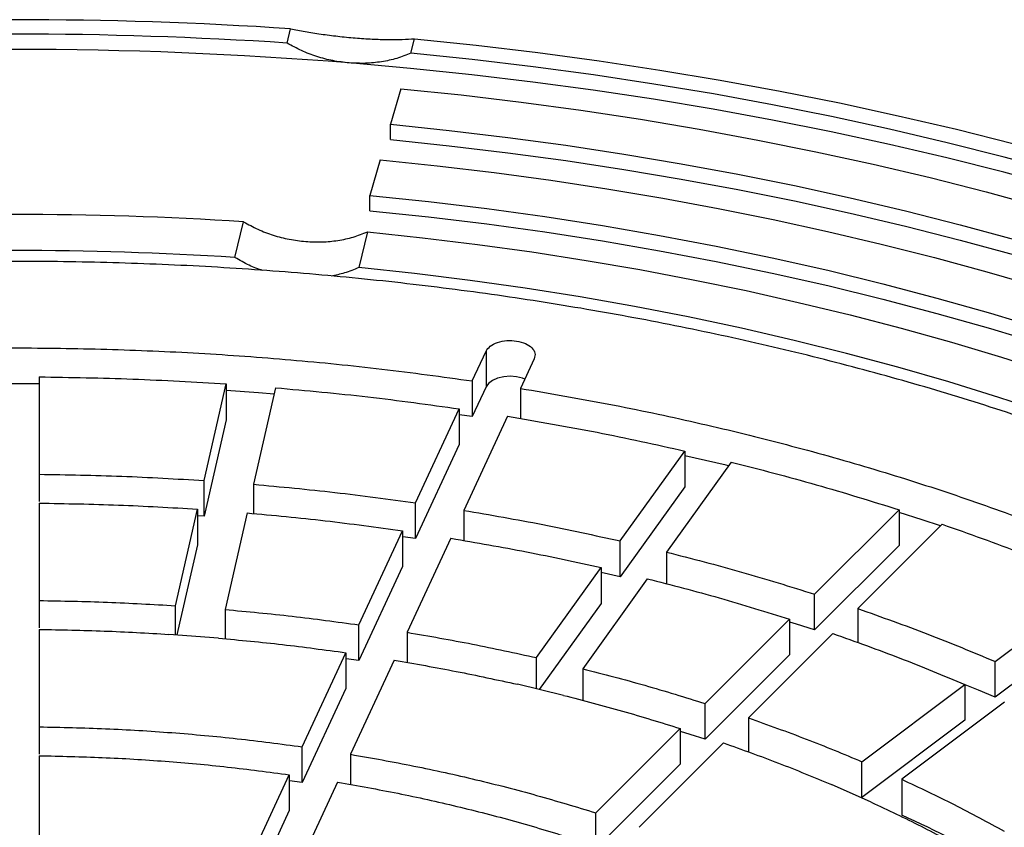
# Model space of a CAD drawing. Units: millimetres. Extents: x 10 to 410, y 10 to 287.
# Drawn here: x 357 to 363, y 243 to 249 of the extents above; entities that cross this region are included whole.
import ezdxf

# ---------------------------------------------------------------- set-up
doc = ezdxf.new("R2010")
doc.units = ezdxf.units.MM
doc.linetypes.add('SLD-Solid', pattern=[0])

msp = doc.modelspace()

# ---------------------------------------------------------------- linework, layer by layer
at = {"color": 7, "linetype": 'SLD-Solid', "lineweight": 25}
for p, q in [((358.5748, 248.4293), (358.5971, 248.5208)), ((359.367, 248.365), (359.3893, 248.4565)), ((359.3011, 248.1372), (359.2352, 247.9095)), ((359.2352, 247.8115), (359.2352, 247.9095)), ((359.1692, 247.6817), (359.1033, 247.454)), ((359.1033, 247.356), (359.1033, 247.454)), ((358.2407, 247.0567), (358.2964, 247.2855)), ((359.0886, 247.2212), (359.0329, 246.9924)), ((359.7587, 246.2665), (359.847, 246.4567)), ((359.847, 246.4567), (359.847, 246.228)), ((360.156, 246.4089), (360.0678, 246.2187)), ((356.9884, 246.2923), (356.9884, 245.6687)), ((359.7587, 246.2665), (359.7587, 246.0379)), ((356.9884, 246.2484), (356.6683, 246.2484)), ((358.0427, 245.6289), (358.1837, 246.2471)), ((358.1837, 246.2471), (358.1837, 246.0184)), ((358.501, 246.2229), (358.36, 245.6047)), ((359.847, 246.228), (359.7587, 246.0379)), ((360.0678, 246.2187), (360.0678, 246.0254)), ((359.3963, 245.4857), (359.6758, 246.088)), ((359.6758, 246.088), (359.6758, 245.8594)), ((358.1837, 246.0184), (358.0427, 245.4002)), ((359.7587, 246.0379), (359.6763, 246.0497)), ((359.9849, 246.0402), (359.7054, 245.4379)), ((359.6758, 245.8594), (359.3963, 245.2571)), ((360.7059, 245.2419), (361.1193, 245.8179)), ((361.1193, 245.8179), (361.1193, 245.5893)), ((361.4149, 245.7472), (361.0016, 245.1712)), ((356.9884, 245.6687), (356.9884, 245.4936)), ((358.0427, 245.4002), (358.0427, 245.6289)), ((358.36, 245.6047), (358.36, 245.4174)), ((361.1193, 245.5893), (360.7059, 245.0132)), ((356.9884, 245.484), (356.9884, 244.8604)), ((357.86, 244.8275), (358.001, 245.4457)), ((358.001, 245.4457), (358.001, 245.217)), ((359.3963, 245.2571), (359.3963, 245.4857)), ((359.7054, 245.4379), (359.7054, 245.2446)), ((361.9492, 244.9014), (362.4893, 245.4414)), ((362.4893, 245.4414), (362.4893, 245.2128)), ((358.0427, 245.4002), (358.0011, 245.403)), ((358.3182, 245.4216), (358.1772, 244.8033)), ((359.0339, 244.705), (359.3135, 245.3073)), ((359.3135, 245.3073), (359.3135, 245.0786)), ((362.7664, 245.349), (362.2263, 244.809)), ((359.3963, 245.2571), (359.314, 245.2689)), ((359.6226, 245.2595), (359.343, 244.6572)), ((360.7059, 245.0132), (360.7059, 245.2419)), ((358.001, 245.217), (357.8694, 244.6404)), ((362.4893, 245.2128), (361.9492, 244.6728)), ((361.0016, 245.1712), (361.0016, 244.9678)), ((359.3135, 245.0786), (359.0339, 244.4763)), ((360.1701, 244.4951), (360.5834, 245.0712)), ((360.5834, 245.0712), (360.5834, 244.8425)), ((360.8791, 245.0005), (360.4657, 244.4244)), ((360.7059, 245.0132), (360.5845, 245.0405)), ((363.1049, 244.4701), (363.7624, 244.9648)), ((361.9492, 244.6728), (361.9492, 244.9014)), ((356.9884, 244.8604), (356.9884, 244.6853)), ((357.86, 244.6411), (357.86, 244.8275)), ((358.1772, 244.8033), (358.1772, 244.616)), ((360.5834, 244.8425), (360.1876, 244.2909)), ((362.2263, 244.809), (362.2263, 244.5906)), ((361.2491, 244.2014), (361.7892, 244.7414)), ((361.7892, 244.7414), (361.7892, 244.5128)), ((356.9884, 244.6757), (356.9884, 244.0521)), ((359.0339, 244.4763), (359.0339, 244.705)), ((363.7624, 244.7362), (363.1049, 244.2415)), ((358.1355, 244.6202), (357.8182, 244.6443)), ((359.343, 244.6572), (359.343, 244.4637)), ((362.0663, 244.649), (361.5262, 244.109)), ((358.6715, 243.9242), (358.9511, 244.5265)), ((358.9511, 244.5265), (358.9511, 244.2979)), ((359.0339, 244.4763), (358.9516, 244.4879)), ((360.1701, 244.2951), (360.1701, 244.4951)), ((361.7892, 244.5128), (361.2491, 243.9727)), ((359.2602, 244.4787), (358.9806, 243.8764)), ((360.4657, 244.4244), (360.4657, 244.2209)), ((363.1049, 244.2415), (363.1049, 244.4701)), ((358.9511, 244.2979), (358.6715, 243.6955)), ((360.3433, 244.2537), (360.0476, 244.3244)), ((362.2525, 243.8289), (362.91, 244.3236)), ((362.91, 244.3236), (362.91, 244.0949)), ((361.2491, 243.9727), (361.2491, 244.2014)), ((363.1639, 244.2111), (362.5064, 243.7164)), ((361.5262, 244.109), (361.5262, 243.8904)), ((356.9884, 244.0521), (356.9884, 243.8769)), ((362.91, 244.0949), (362.2525, 243.6002)), ((360.549, 243.5013), (361.0891, 244.0414)), ((361.0891, 244.0414), (361.0891, 243.8127)), ((358.6715, 243.6955), (358.6715, 243.9242)), ((361.3662, 243.949), (360.8261, 243.4089)), ((356.9884, 243.8673), (356.9884, 243.2437)), ((358.9806, 243.8764), (358.9806, 243.6825)), ((361.0891, 243.8127), (360.549, 243.2727)), ((362.2525, 243.6002), (362.2525, 243.8289)), ((358.309, 243.1433), (358.5886, 243.7457)), ((358.5886, 243.7457), (358.5886, 243.5171)), ((358.6715, 243.6955), (358.5892, 243.7069)), ((358.8977, 243.6979), (358.6181, 243.0955)), ((362.3115, 243.5698), (362.0577, 243.6823)), ((362.5064, 243.7164), (362.5064, 243.4878)), ((358.5886, 243.5171), (358.309, 242.9147)), ((360.549, 243.2727), (360.549, 243.5013))]:
    msp.add_line(p, q, dxfattribs=at)
at = {"color": 7, "linetype": 'SLD-Solid', "lineweight": 25, "flags": 128}
for points in [[(359.3893, 248.4565), (359.7849, 248.4153), (360.1786, 248.3683), (360.57, 248.3154), (360.9589, 248.2567), (361.3451, 248.1922), (361.7282, 248.122), (362.1081, 248.0461), (362.4845, 247.9645), (362.857, 247.8774), (363.2256, 247.7847), (363.5899, 247.6866), (363.9496, 247.583), (364.3047, 247.4742), (364.6547, 247.36), (364.9995, 247.2407), (365.3388, 247.1163), (365.6725, 246.9869), (366.0003, 246.8525), (366.3219, 246.7133), (366.6372, 246.5694), (366.946, 246.4208), (367.248, 246.2676), (367.5431, 246.11), (367.831, 245.948)], [(367.7178, 245.8827), (367.433, 246.043), (367.1411, 246.1989), (366.8424, 246.3504), (366.5369, 246.4974), (366.225, 246.6399), (365.9068, 246.7776), (365.5826, 246.9105), (365.2525, 247.0386), (364.9168, 247.1617), (364.5757, 247.2797), (364.2294, 247.3926), (363.8782, 247.5004), (363.5224, 247.6028), (363.162, 247.6999), (362.7974, 247.7916), (362.4289, 247.8779), (362.0566, 247.9586), (361.6808, 248.0338), (361.3018, 248.1033), (360.9198, 248.1671), (360.535, 248.2253), (360.1478, 248.2776), (359.7584, 248.3242), (359.367, 248.365)], [(367.7178, 245.7847), (367.4329, 245.945), (367.141, 246.101), (366.8421, 246.2525), (366.5366, 246.3996), (366.2246, 246.542), (365.9063, 246.6798), (365.582, 246.8127), (365.2519, 246.9408), (364.9161, 247.0639), (364.5749, 247.182), (364.2285, 247.2949), (363.8772, 247.4027), (363.5213, 247.5051), (363.1608, 247.6023), (362.7961, 247.694), (362.4275, 247.7802), (362.0551, 247.8609), (361.6792, 247.9361), (361.3, 248.0056), (360.9179, 248.0694), (360.5331, 248.1275), (360.1458, 248.1799), (359.7563, 248.2265), (359.3648, 248.2672), (358.9716, 248.3021)], [(359.3011, 248.1372), (359.6877, 248.0969), (360.0723, 248.0508), (360.4547, 247.9988), (360.8346, 247.9411), (361.2118, 247.8777), (361.586, 247.8086), (361.9569, 247.7339), (362.3243, 247.6535), (362.6879, 247.5677), (363.0475, 247.4764), (363.4028, 247.3796), (363.7536, 247.2776), (364.0997, 247.1703), (364.4408, 247.0577), (364.7766, 246.9401), (365.107, 246.8174), (365.4318, 246.6898), (365.7506, 246.5573), (366.0633, 246.42)], [(359.2352, 247.9095), (359.6114, 247.8702), (359.9858, 247.8253), (360.358, 247.7748), (360.7278, 247.7186), (361.0949, 247.6569), (361.4591, 247.5896), (361.8201, 247.5169), (362.1777, 247.4387), (362.5316, 247.3551), (362.8816, 247.2662), (363.2275, 247.1721), (363.5689, 247.0728), (363.9058, 246.9683), (364.2378, 246.8588), (364.5647, 246.7443), (364.8863, 246.6249), (365.2023, 246.5006), (365.5127, 246.3717), (365.817, 246.238)], [(359.2352, 247.8115), (359.6114, 247.7723), (359.9858, 247.7273), (360.358, 247.6768), (360.7278, 247.6206), (361.0949, 247.5589), (361.4591, 247.4916), (361.8201, 247.4189), (362.1777, 247.3407), (362.5316, 247.2571), (362.8816, 247.1682), (363.2275, 247.0741), (363.5689, 246.9748), (363.9058, 246.8703), (364.2378, 246.7608), (364.5647, 246.6463), (364.8863, 246.5269), (365.2023, 246.4026), (365.5127, 246.2737), (365.817, 246.1401)], [(359.1692, 247.6817), (359.5352, 247.6436), (359.8993, 247.5999), (360.2613, 247.5507), (360.621, 247.4961), (360.978, 247.436), (361.3322, 247.3706), (361.6834, 247.2999), (362.0311, 247.2238), (362.3754, 247.1425), (362.7158, 247.0561), (363.0522, 246.9645), (363.3843, 246.8679), (363.7119, 246.7663), (364.0348, 246.6598), (364.3527, 246.5484), (364.6655, 246.4323), (364.9729, 246.3115), (365.2747, 246.186), (365.5708, 246.0561)], [(359.1033, 247.454), (359.4786, 247.4147), (359.852, 247.3694), (360.223, 247.3182), (360.5915, 247.261), (360.957, 247.1981), (361.3195, 247.1293), (361.6784, 247.0547), (362.0337, 246.9745), (362.385, 246.8886), (362.732, 246.7971), (363.0746, 246.7002), (363.4123, 246.5978), (363.7451, 246.4901), (364.0725, 246.377), (364.3944, 246.2589), (364.7106, 246.1356), (365.0207, 246.0073), (365.3245, 245.8741)], [(359.1033, 247.356), (359.4786, 247.3167), (359.852, 247.2714), (360.223, 247.2202), (360.5915, 247.1631), (360.957, 247.1001), (361.3195, 247.0313), (361.6784, 246.9567), (362.0337, 246.8765), (362.385, 246.7906), (362.732, 246.6992), (363.0746, 246.6022), (363.4123, 246.4998), (363.7451, 246.3921), (364.0725, 246.2791), (364.3944, 246.1609), (364.7106, 246.0376), (365.0207, 245.9093), (365.3245, 245.7761)], [(359.0886, 247.2212), (359.4414, 247.1835), (359.7924, 247.1404), (360.1412, 247.0919), (360.4877, 247.038), (360.8316, 246.9788), (361.1725, 246.9142), (361.5104, 246.8445), (361.8449, 246.7695), (362.1758, 246.6894), (362.5029, 246.6042), (362.8259, 246.514), (363.1446, 246.4188), (363.4587, 246.3187), (363.7682, 246.2138), (364.0726, 246.1042), (364.3718, 245.9899), (364.6657, 245.871), (364.9539, 245.7476), (365.2363, 245.6198), (365.5127, 245.4876), (365.7828, 245.3513), (366.0465, 245.2108), (366.3036, 245.0663)], [(366.0208, 244.903), (365.7602, 245.0493), (365.4927, 245.1913), (365.2185, 245.3289), (364.9376, 245.462), (364.6505, 245.5906), (364.3572, 245.7145), (364.058, 245.8336), (363.7532, 245.9478), (363.443, 246.057), (363.1276, 246.1612), (362.8073, 246.2603), (362.4823, 246.3542), (362.1529, 246.4428), (361.8193, 246.526), (361.4819, 246.6038), (361.1407, 246.6762), (360.7963, 246.743), (360.4487, 246.8042), (360.0983, 246.8598), (359.7454, 246.9098), (359.3901, 246.954), (359.0329, 246.9924)], [(360.0957, 246.2788), (360.0815, 246.2841), (360.0429, 246.2934), (360.0015, 246.2965), (359.9601, 246.2934), (359.9215, 246.2841), (359.8884, 246.2694), (359.8629, 246.2503), (359.847, 246.228)], [(358.4916, 246.1817), (358.3913, 246.1896), (358.1842, 246.2044)], [(361.3978, 245.7233), (361.3834, 245.7268), (361.1199, 245.7876)], [(362.7554, 245.3381), (362.6369, 245.3767), (362.4903, 245.4232)], [(361.9492, 244.6728), (361.8334, 244.7095), (361.791, 244.7226)], [(363.1049, 244.2415), (362.9983, 244.2866), (362.9126, 244.3221)], [(361.2491, 243.9727), (361.1533, 244.003), (361.091, 244.0222)]]:
    msp.add_lwpolyline(points, dxfattribs=at)
at = {"color": 7, "linetype": 'SLD-Solid', "lineweight": 25}
for centre, radius, start, end in [((356.8284, 221.6958), 26.8832, 86.22765, 93.77235), ((356.8284, 221.8796), 26.6071, 86.23651, 93.76349), ((356.8284, 221.8166), 26.5721, 85.37358, 94.62642), ((356.8284, 224.1744), 23.1577, 86.36554, 93.63446), ((356.8284, 224.6339), 22.4673, 86.39603, 93.60397), ((358.5691, 234.8959), 9.451, 60.91667, 65.38009)]:
    msp.add_arc(centre, radius, start, end, dxfattribs=at)
for points, knots in [([(358.5971, 248.5208), (358.6273, 248.5147), (358.6878, 248.5027), (358.7901, 248.4865), (358.8987, 248.4725), (359.0102, 248.4616), (359.1012, 248.4557), (359.1703, 248.4529), (359.2363, 248.4515), (359.3131, 248.4519), (359.3639, 248.455), (359.3893, 248.4565)], [0, 0, 0, 0, 0.12491, 0.250014, 0.374195, 0.499216, 0.623633, 0.685807, 0.7491, 0.874365, 1, 1, 1, 1]), ([(358.9716, 248.3021), (358.9367, 248.3061), (358.867, 248.3141), (358.7643, 248.3414), (358.6653, 248.3785), (358.605, 248.4123), (358.5748, 248.4293)], [0, 0, 0, 0, 0.249712, 0.498582, 0.749446, 1, 1, 1, 1]), ([(359.367, 248.365), (359.3372, 248.353), (359.2776, 248.329), (359.1792, 248.3079), (359.0768, 248.2971), (359.0067, 248.3004), (358.9716, 248.3021)], [0, 0, 0, 0, 0.249713, 0.498586, 0.749448, 1, 1, 1, 1]), ([(358.2964, 247.2855), (358.3264, 247.2687), (358.3865, 247.2352), (358.4854, 247.1981), (358.5881, 247.1708), (358.6582, 247.1628), (358.6933, 247.1588)], [0, 0, 0, 0, 0.2497133, 0.4985871, 0.7494489, 1, 1, 1, 1]), ([(358.6933, 247.1588), (358.7282, 247.1571), (358.7979, 247.1537), (358.9002, 247.1643), (358.9987, 247.1853), (359.0586, 247.2092), (359.0886, 247.2212)], [0, 0, 0, 0, 0.249712, 0.498583, 0.749446, 1, 1, 1, 1]), ([(358.4189, 246.9727), (358.3897, 246.9833), (358.3272, 247.006), (358.2708, 247.0391), (358.2407, 247.0567)], [0, 0, 0, 0, 0.466511, 1, 1, 1, 1]), ([(359.0329, 246.9924), (359.003, 246.9797), (358.9469, 246.956), (358.8849, 246.9434), (358.8559, 246.9376)], [0, 0, 0, 0, 0.533617, 1, 1, 1, 1])]:
    msp.add_open_spline(points, degree=3, knots=knots, dxfattribs=at)
for points in [[(365.9359, 244.854), (366.0828, 244.7668), (366.3766, 244.5923), (366.7885, 244.3151), (367.1779, 244.0275), (367.542, 243.729), (367.8804, 243.4205), (368.1921, 243.1028), (368.4764, 242.7767), (368.7327, 242.443), (368.9603, 242.1023), (369.1587, 241.7556), (369.3274, 241.4038), (369.466, 241.0475), (369.5741, 240.6878), (369.6515, 240.3255), (369.698, 239.9614), (369.7136, 239.5964), (369.698, 239.2314), (369.6515, 238.8673), (369.5741, 238.5049), (369.466, 238.1452), (369.3274, 237.789), (369.1587, 237.4371), (368.9603, 237.0904), (368.7327, 236.7498), (368.4764, 236.416), (368.1921, 236.0899), (367.8804, 235.7723), (367.542, 235.4638), (367.1778, 235.1653), (366.7888, 234.8775), (366.3757, 234.601), (365.9396, 234.3366), (365.4815, 234.0848), (365.0026, 233.8464), (364.5041, 233.6218), (363.987, 233.4115), (363.4527, 233.2162), (362.9024, 233.0363), (362.3375, 232.8721), (361.7593, 232.7241), (361.1693, 232.5927), (360.5687, 232.4782), (359.9592, 232.3808), (359.3422, 232.3009), (358.719, 232.2384), (358.0913, 232.1937), (357.4606, 232.1669), (356.8284, 232.1579), (356.1961, 232.1669), (355.5654, 232.1937), (354.9377, 232.2384), (354.3146, 232.3009), (353.6975, 232.3808), (353.088, 232.4782), (352.4875, 232.5927), (351.8974, 232.7241), (351.3193, 232.8721), (350.7544, 233.0363), (350.2041, 233.2162), (349.6698, 233.4115), (349.1527, 233.6218), (348.6541, 233.8464), (348.1752, 234.0848), (347.7172, 234.3366), (347.2811, 234.601), (346.868, 234.8775), (346.4789, 235.1653), (346.1147, 235.4638), (345.7764, 235.7723), (345.4647, 236.0899), (345.1803, 236.416), (344.924, 236.7498), (344.6964, 237.0904), (344.498, 237.4371), (344.3294, 237.789), (344.1908, 238.1452), (344.0827, 238.5049), (344.0053, 238.8673), (343.9587, 239.2314), (343.9432, 239.5964), (343.9587, 239.9614), (344.0053, 240.3255), (344.0827, 240.6878), (344.1908, 241.0475), (344.3294, 241.4038), (344.498, 241.7556), (344.6964, 242.1023), (344.924, 242.443), (345.1803, 242.7767), (345.4647, 243.1028), (345.7764, 243.4205), (346.1147, 243.729), (346.4789, 244.0275), (346.868, 244.3153), (347.2811, 244.5917), (347.7172, 244.8562), (348.1752, 245.1079), (348.6541, 245.3464), (349.1527, 245.571), (349.6698, 245.7812), (350.2041, 245.9766), (350.7544, 246.1565), (351.3193, 246.3207), (351.8974, 246.4686), (352.4875, 246.6), (353.088, 246.7145), (353.6975, 246.8119), (354.3146, 246.8919), (354.9377, 246.9543), (355.5654, 246.999), (356.1961, 247.0259), (356.8284, 247.0348), (357.4606, 247.0259), (358.0913, 246.999), (358.719, 246.9543), (359.3422, 246.8919), (359.9592, 246.8119), (360.5687, 246.7145), (361.1693, 246.6), (361.7593, 246.4686), (362.3375, 246.3207), (362.9024, 246.1565), (363.4527, 245.9766), (363.987, 245.7812), (364.5041, 245.571), (365.0024, 245.3462), (365.4825, 245.1085), (365.7848, 244.9389), (365.9359, 244.854)], [(359.847, 246.4567), (359.8547, 246.468), (359.8702, 246.4906), (359.9197, 246.5148), (359.98, 246.5267), (360.044, 246.5243), (360.1015, 246.5079), (360.1434, 246.4802), (360.1653, 246.445), (360.1591, 246.4209), (360.156, 246.4089)], [(353.8981, 246.2665), (354.0901, 246.2929), (354.4741, 246.3458), (355.0579, 246.404), (355.6456, 246.4466), (356.2363, 246.472), (356.8284, 246.4805), (357.4205, 246.472), (358.0112, 246.4466), (358.5988, 246.404), (359.1826, 246.3458), (359.5667, 246.2929), (359.7587, 246.2665)], [(356.9884, 246.2923), (357.1881, 246.2892), (357.5876, 246.283), (357.985, 246.259), (358.1837, 246.2471)], [(358.501, 246.2229), (358.6983, 246.2048), (359.0929, 246.1686), (359.4815, 246.1149), (359.6758, 246.088)], [(360.0678, 246.2187), (360.257, 246.1861), (360.6353, 246.1211), (361.1913, 246.003), (361.7371, 245.8702), (362.2707, 245.7217), (362.7908, 245.5582), (363.2963, 245.3799), (363.7858, 245.1874), (364.2578, 244.9809), (364.713, 244.762), (364.9998, 244.6054), (365.1432, 244.527)], [(359.9849, 246.0402), (360.1765, 246.0074), (360.5596, 245.9418), (360.9327, 245.8592), (361.1193, 245.8179)], [(361.4149, 245.7472), (361.5974, 245.7003), (361.9623, 245.6063), (362.3136, 245.4964), (362.4893, 245.4414)], [(356.9884, 245.6687), (357.1645, 245.6659), (357.5169, 245.6603), (357.8674, 245.6393), (358.0427, 245.6289)], [(358.36, 245.6047), (358.534, 245.5887), (358.882, 245.5565), (359.2249, 245.5093), (359.3963, 245.4857)], [(356.9884, 245.484), (357.1576, 245.4812), (357.4959, 245.4757), (357.8326, 245.4557), (358.001, 245.4457)], [(359.7054, 245.4379), (359.8743, 245.4089), (360.2121, 245.3508), (360.5413, 245.2782), (360.7059, 245.2419)], [(358.3182, 245.4216), (358.4853, 245.4061), (358.8195, 245.3751), (359.1488, 245.3299), (359.3135, 245.3073)], [(362.7664, 245.349), (362.9367, 245.2887), (363.2773, 245.1681), (363.6007, 245.0326), (363.7624, 244.9648)], [(359.6226, 245.2595), (359.7847, 245.2315), (360.1091, 245.1757), (360.4253, 245.106), (360.5834, 245.0712)], [(361.0016, 245.1712), (361.1624, 245.1296), (361.4842, 245.0466), (361.7942, 244.9498), (361.9492, 244.9014)], [(360.8791, 245.0005), (361.0336, 244.9606), (361.3425, 244.8807), (361.6403, 244.7878), (361.7892, 244.7414)], [(356.9884, 244.8604), (357.134, 244.858), (357.4252, 244.853), (357.715, 244.836), (357.86, 244.8275)], [(358.1772, 244.8033), (358.321, 244.7899), (358.6086, 244.763), (358.8921, 244.7243), (359.0339, 244.705)], [(362.2263, 244.809), (362.3764, 244.7557), (362.6767, 244.6491), (362.9621, 244.5298), (363.1049, 244.4701)], [(356.9884, 244.6757), (357.127, 244.6733), (357.4042, 244.6685), (357.6802, 244.6523), (357.8182, 244.6443)], [(358.1355, 244.6202), (358.2723, 244.6073), (358.5461, 244.5817), (358.8161, 244.5449), (358.9511, 244.5265)], [(359.343, 244.6572), (359.4825, 244.633), (359.7616, 244.5847), (360.0339, 244.525), (360.1701, 244.4951)], [(362.0663, 244.649), (362.2104, 244.5978), (362.4987, 244.4954), (362.7729, 244.3808), (362.91, 244.3236)], [(359.2602, 244.4787), (359.393, 244.4557), (359.6586, 244.4096), (359.918, 244.3528), (360.0476, 244.3244)], [(360.4657, 244.4244), (360.5986, 244.3899), (360.8644, 244.321), (361.1209, 244.2412), (361.2491, 244.2014)], [(360.3433, 244.2537), (360.4697, 244.2208), (360.7227, 244.1552), (360.967, 244.0793), (361.0891, 244.0414)], [(361.5262, 244.109), (361.6502, 244.0648), (361.8981, 243.9765), (362.1344, 243.8781), (362.2525, 243.8289)], [(356.9884, 244.0521), (357.1301, 244.0491), (357.4134, 244.0431), (357.8365, 244.0168), (358.2569, 243.979), (358.5333, 243.9425), (358.6715, 243.9242)], [(361.3662, 243.949), (361.4842, 243.9069), (361.7201, 243.8227), (361.9451, 243.7291), (362.0577, 243.6823)], [(356.9884, 243.8673), (357.1231, 243.8644), (357.3925, 243.8586), (357.7947, 243.8336), (358.1944, 243.7977), (358.4572, 243.763), (358.5886, 243.7457)], [(358.9806, 243.8764), (359.1161, 243.8523), (359.3871, 243.8042), (359.784, 243.7156), (360.1731, 243.6163), (360.4237, 243.5396), (360.549, 243.5013)], [(358.8977, 243.6979), (359.0266, 243.675), (359.2842, 243.6291), (359.6614, 243.5448), (360.0315, 243.4504), (360.2698, 243.3777), (360.389, 243.3413)], [(362.5064, 243.7164), (362.6193, 243.6633), (362.8451, 243.557), (363.0571, 243.4416), (363.1631, 243.3839)], [(362.3115, 243.5698), (362.419, 243.5192), (362.6339, 243.418), (362.8358, 243.3082), (362.9368, 243.2533)]]:
    msp.add_open_spline(points, degree=3, dxfattribs=at)

doc.saveas('drawing.dxf')
